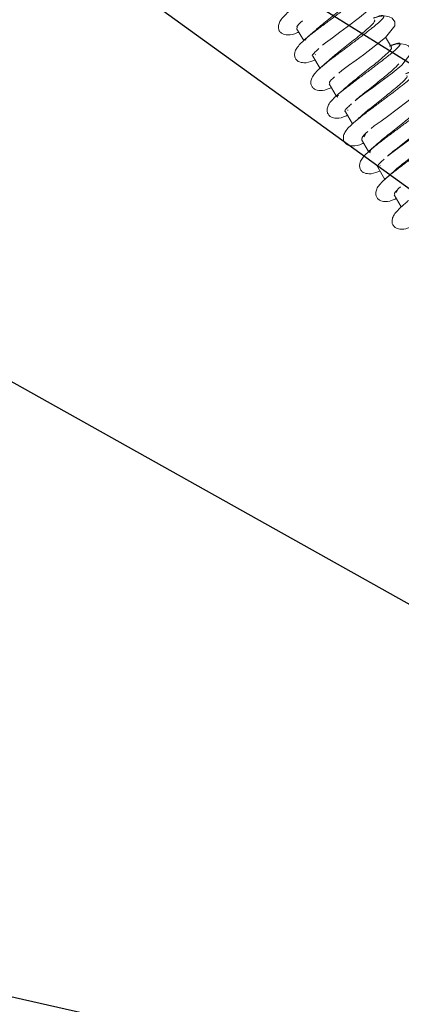
# Model space of a CAD drawing. Units: millimetres. Extents: x 11 to 1180, y 5 to 832.
# Drawn here: x 495 to 513, y 275 to 321 of the extents above; entities that cross this region are included whole.
import ezdxf

# ---------------------------------------------------------------- set-up
doc = ezdxf.new("R2010")
doc.units = ezdxf.units.MM
doc.linetypes.add('PHANTOM', pattern=[12.7, 6.35, -1.27, 1.27, -1.27, 1.27, -1.27])
doc.layers.add('SLD-0', color=7, linetype='Continuous')
doc.dimstyles.new('SLDDIMSTYLE5', dxfattribs={"dimtxt": 0, "dimasz": 3, "dimexe": 0, "dimexo": 0.0625, "dimgap": 0, "dimtad": 0, "dimtih": 1, "dimtoh": 1, "dimdec": 0, "dimrnd": 1e-09, "dimzin": 0, "dimdsep": 46, "dimtxsty": 'Standard', "dimsah": 1, "dimcen": 0.09, "dimadec": 0, "dimazin": 0, "dimtfac": 3, "dimtdec": 0, "dimtofl": 0, "dimtmove": 0, "dimatfit": 3, "dimfxl": 1, "dimfrac": 2, "dimtolj": 1, "dimtzin": 0, "dimarcsym": 0})

msp = doc.modelspace()

# ---------------------------------------------------------------- linework, layer by layer
at = {"color": 7, "linetype": 'Continuous', "lineweight": 0}
for p, q in [((507.864588, 320.850698), (508.1989, 320.279602)), ((512.36013, 319.958595), (512.083196, 320.431674)), ((508.291384, 320.312471), (508.304148, 320.290667)), ((508.634943, 319.534721), (508.97258, 318.957945)), ((508.757877, 319.595574), (508.747598, 319.618451)), ((509.405298, 318.218744), (509.739609, 317.647648)), ((509.831621, 317.681324), (509.844858, 317.658713)), ((510.175652, 316.902767), (510.51311, 316.326298)), ((510.295903, 316.964983), (510.287986, 316.986337)), ((511.047274, 315.706399), (511.123713, 315.841968)), ((510.946007, 315.58679), (511.280319, 315.015694)), ((511.371852, 315.050189), (511.385567, 315.02676)), ((511.716362, 314.270813), (512.053633, 313.694663)), ((511.834071, 314.33449), (511.828224, 314.354133)), ((512.486717, 312.954836), (512.821029, 312.38374)), ((512.588998, 313.077938), (512.668991, 313.214728))]:
    msp.add_line(p, q, dxfattribs=at)
at = {"color": 7, "linetype": 'Continuous', "lineweight": 0, "flags": 128}
for points in [[(509.091732, 320.055092), (509.239167, 320.173351), (509.55858, 320.405811), (509.920786, 320.667423), (510.262878, 320.922144), (510.849259, 321.369072), (511.30901, 321.742858), (511.74551, 322.289029), (511.752211, 322.473452), (511.633911, 322.653187), (511.491358, 322.723898), (511.281023, 322.757221), (511.014415, 322.734292), (510.717963, 322.649428), (510.717963, 322.649428)], [(509.858668, 318.736372), (510.009522, 318.857374), (510.328935, 319.089834), (510.691141, 319.351446), (511.033233, 319.606167), (511.619613, 320.053095), (512.079365, 320.426881), (512.515865, 320.973052), (512.522566, 321.157475), (512.404265, 321.33721), (512.261713, 321.407921), (512.051377, 321.441244), (511.78477, 321.418315), (511.488318, 321.333451), (511.488318, 321.333451)], [(510.634842, 317.425063), (510.779877, 317.541397), (511.09929, 317.773857), (511.461495, 318.035469), (511.803588, 318.29019), (512.389968, 318.737118), (512.84972, 319.110904), (513.28622, 319.657075), (513.29292, 319.841498), (513.17462, 320.021233), (513.032068, 320.091944), (512.821732, 320.125268), (512.555125, 320.102338), (512.258672, 320.017475), (512.258672, 320.017475)], [(511.394785, 316.100735), (511.550231, 316.22542), (511.869645, 316.45788), (512.23185, 316.719492), (512.573943, 316.974213), (513.160323, 317.421141), (513.620075, 317.794927), (514.056575, 318.341098), (514.063275, 318.525521), (513.944975, 318.705257), (513.802423, 318.775967), (513.592087, 318.809291), (513.32548, 318.786361), (513.029027, 318.701498), (513.029027, 318.701498)], [(512.177752, 314.794874), (512.320586, 314.909443), (512.639999, 315.141903), (513.002205, 315.403515), (513.344297, 315.658236), (513.930678, 316.105164), (514.39043, 316.47895), (514.826929, 317.025121), (514.83363, 317.209544), (514.71533, 317.38928), (514.572777, 317.45999), (514.362442, 317.493314), (514.095835, 317.470384), (513.799382, 317.385521), (513.799382, 317.385521)]]:
    msp.add_lwpolyline(points, dxfattribs=at)
at = {"color": 8, "linetype": 'PHANTOM', "lineweight": 0}
for points, knots in [([(508.211639, 320.283599), (508.228642, 320.300515), (508.352241, 320.423482), (508.897559, 320.838521), (509.692042, 321.433867), (510.486525, 322.028691), (511.068421, 322.499921), (511.290775, 322.762609), (511.183669, 322.810473), (510.878919, 322.699142), (510.770977, 322.659708)], [0, 0, 0, 0, 0.023859046, 0.173434484, 0.322362908, 0.470972321, 0.619976124, 0.769535437, 0.918369855, 1, 1, 1, 1]), ([(508.939476, 318.930066), (509.058123, 319.033281), (509.329112, 319.269025), (510.064737, 319.819755), (510.884979, 320.431713), (511.58801, 320.974853), (512.009643, 321.35148), (512.016917, 321.485526), (511.81439, 321.459659), (511.557463, 321.357307), (511.534609, 321.348203)], [0, 0, 0, 0, 0.1130149, 0.258125852, 0.403889027, 0.549610597, 0.694708655, 0.839874943, 0.985756903, 1, 1, 1, 1]), ([(509.755286, 317.653566), (509.774807, 317.672838), (509.902884, 317.799277), (510.454549, 318.218917), (511.251441, 318.815809), (512.042819, 319.408813), (512.618549, 319.876295), (512.831775, 320.133678), (512.719638, 320.177634), (512.416909, 320.066415), (512.312861, 320.028188)], [0, 0, 0, 0, 0.0269119566, 0.1765688846, 0.3256288878, 0.474325048, 0.6233712676, 0.773031144, 0.9219904471, 1, 1, 1, 1]), ([(510.483678, 316.301606), (510.605839, 316.407385), (510.882583, 316.647018), (511.623533, 317.20132), (512.443286, 317.812778), (513.141436, 318.353274), (513.555558, 318.725523), (513.553004, 318.853792), (513.347647, 318.825598), (513.0907, 318.722807), (513.070193, 318.714603)], [0, 0, 0, 0, 0.114663063, 0.2597582, 0.405463715, 0.55124702, 0.696366584, 0.841510427, 0.987351021, 1, 1, 1, 1]), ([(511.298756, 315.023433), (511.320886, 315.045115), (511.453547, 315.175093), (512.011648, 315.599363), (512.810808, 316.19773), (513.599014, 316.788878), (514.168504, 317.252582), (514.372557, 317.504606), (514.255615, 317.544778), (513.955135, 317.433789), (513.855171, 317.396865)], [0, 0, 0, 0, 0.029979923, 0.179718897, 0.3289217, 0.477715872, 0.626815623, 0.776576641, 0.925672069, 1, 1, 1, 1]), ([(512.027895, 313.673148), (512.153609, 313.781516), (512.436131, 314.025058), (513.182377, 314.582918), (514.001508, 315.193808), (514.694808, 315.731652), (515.100974, 316.09928), (515.090033, 316.222596), (514.878126, 316.189969), (514.624224, 316.088473), (514.606272, 316.081297)], [0, 0, 0, 0, 0.116307988, 0.261385243, 0.407030207, 0.552863359, 0.698002352, 0.843121665, 0.988908379, 1, 1, 1, 1])]:
    msp.add_open_spline(points, degree=3, knots=knots, dxfattribs=at)
at = {"color": 7, "linetype": 'Continuous', "lineweight": 0}
for points, knots in [([(508.541526, 320.579825), (508.689758, 320.708704), (508.992779, 320.972163), (509.637321, 321.477926), (510.255807, 321.969693), (510.686523, 322.352348), (510.874192, 322.56045), (510.804774, 322.572814), (510.792461, 322.575007)], [0, 0, 0, 0, 0.184985927, 0.378154908, 0.570904065, 0.764172237, 0.958171371, 1, 1, 1, 1]), ([(507.4742, 321.634269), (507.331023, 321.501656), (507.121163, 321.307281), (507.002362, 321.038195), (506.991249, 320.857379), (507.047012, 320.712553), (507.195929, 320.568172), (507.551598, 320.512127), (507.715968, 320.574984), (507.949126, 320.666226), (507.968205, 320.673692)], [0, 0, 0, 0, 0.2259529455, 0.3311893475, 0.4272183369, 0.5108855104, 0.5839878445, 0.7128932441, 0.9765071159, 1, 1, 1, 1]), ([(509.347517, 319.28908), (509.400832, 319.339337), (509.575459, 319.503949), (510.093734, 319.912782), (510.733089, 320.418842), (511.275159, 320.867797), (511.594407, 321.172212), (511.568392, 321.231545), (511.557504, 321.256377)], [0, 0, 0, 0, 0.085040438, 0.278542704, 0.472927357, 0.667255728, 0.860740548, 1, 1, 1, 1]), ([(507.904284, 320.873119), (507.886482, 320.886084), (507.835725, 320.923052), (508.018806, 321.097292), (508.137674, 321.21042)], [0, 0, 0, 0, 0.350729864, 1, 1, 1, 1]), ([(508.244555, 320.318292), (508.101378, 320.185679), (507.891517, 319.991304), (507.772717, 319.722218), (507.761604, 319.541402), (507.817367, 319.396576), (507.966284, 319.252195), (508.321953, 319.19615), (508.486323, 319.259008), (508.719481, 319.350249), (508.73856, 319.357715)], [0, 0, 0, 0, 0.225952945, 0.331189348, 0.427218337, 0.51088551, 0.583987844, 0.712893244, 0.976507116, 1, 1, 1, 1]), ([(508.554918, 320.593274), (508.494824, 320.539547), (508.373241, 320.430845), (508.246286, 320.320658), (508.182081, 320.264933)], [0, 0, 0, 0, 0.494267999, 1, 1, 1, 1]), ([(508.641564, 319.538502), (508.638569, 319.538654), (508.566705, 319.542312), (508.659742, 319.662869), (508.861182, 319.843704), (508.923484, 319.899633)], [0, 0, 0, 0, 0.029170301, 0.699735151, 1, 1, 1, 1]), ([(510.084641, 317.950418), (510.236329, 318.081877), (510.544346, 318.348819), (511.192349, 318.85731), (511.80893, 319.34796), (512.233755, 319.727022), (512.41674, 319.931443), (512.346611, 319.94247), (512.335233, 319.944259)], [0, 0, 0, 0, 0.187815615, 0.381378252, 0.574461519, 0.768005997, 0.962358878, 1, 1, 1, 1]), ([(509.014909, 319.002315), (508.871733, 318.869702), (508.661872, 318.675327), (508.543072, 318.406241), (508.531959, 318.225425), (508.587721, 318.0806), (508.736638, 317.936218), (509.092308, 317.880173), (509.256677, 317.943031), (509.489836, 318.034272), (509.508915, 318.041738)], [0, 0, 0, 0, 0.225952945, 0.331189348, 0.427218337, 0.51088551, 0.583987844, 0.712893244, 0.976507116, 1, 1, 1, 1]), ([(509.325273, 319.277297), (509.265178, 319.22357), (509.143596, 319.114868), (509.016641, 319.004681), (508.952435, 318.948956)], [0, 0, 0, 0, 0.494267999, 1, 1, 1, 1]), ([(510.647371, 317.435112), (510.661541, 317.448161), (510.804913, 317.58018), (511.275242, 317.94663), (511.899585, 318.44372), (512.462594, 318.904102), (512.62634, 319.085578), (512.707077, 319.175057)], [0, 0, 0, 0, 0.026776461, 0.270913101, 0.516091727, 0.761403134, 1, 1, 1, 1]), ([(509.444608, 318.240963), (509.426215, 318.254559), (509.379398, 318.289165), (509.549447, 318.451026), (509.652688, 318.549296)], [0, 0, 0, 0, 0.392873682, 1, 1, 1, 1]), ([(510.888139, 316.657059), (510.944925, 316.710342), (511.124553, 316.878889), (511.648333, 317.291888), (512.287716, 317.797755), (512.825454, 318.244382), (513.137853, 318.543855), (513.108706, 318.600353), (513.096733, 318.623561)], [0, 0, 0, 0, 0.089434958, 0.282904044, 0.477198865, 0.67159891, 0.865101044, 1, 1, 1, 1]), ([(509.785264, 317.686338), (509.642088, 317.553725), (509.432227, 317.35935), (509.313427, 317.090264), (509.302313, 316.909448), (509.358076, 316.764623), (509.506993, 316.620241), (509.862663, 316.564196), (510.027032, 316.627054), (510.260191, 316.718295), (510.279269, 316.725761)], [0, 0, 0, 0, 0.2259529455, 0.3311893475, 0.4272183369, 0.5108855104, 0.5839878445, 0.7128932441, 0.9765071159, 1, 1, 1, 1]), ([(510.095627, 317.96132), (510.035533, 317.907593), (509.913951, 317.798891), (509.786996, 317.688704), (509.72279, 317.632979)], [0, 0, 0, 0, 0.494267999, 1, 1, 1, 1]), ([(509.825035, 317.591366), (509.794319, 317.597442), (509.757741, 317.604676), (509.821418, 317.670739), (509.831621, 317.681324)], [0, 0, 0, 0, 0.839768869, 1, 1, 1, 1]), ([(510.185325, 316.908296), (510.180944, 316.908577), (510.109138, 316.913182), (510.204603, 317.035934), (510.407679, 317.217467), (510.46983, 317.273024)], [0, 0, 0, 0, 0.043135915, 0.707155013, 1, 1, 1, 1]), ([(511.628844, 315.321936), (511.783681, 315.455695), (512.096391, 315.725835), (512.747369, 316.236686), (513.361977, 316.726183), (513.78082, 317.101614), (513.959254, 317.302408), (513.888523, 317.312164), (513.878153, 317.313594)], [0, 0, 0, 0, 0.190310753, 0.384351782, 0.577853624, 0.771758684, 0.966536183, 1, 1, 1, 1]), ([(510.865982, 316.645344), (510.805888, 316.591616), (510.684306, 316.482914), (510.55735, 316.372727), (510.493145, 316.317002)], [0, 0, 0, 0, 0.494267999, 1, 1, 1, 1]), ([(510.555619, 316.370361), (510.412442, 316.237749), (510.202582, 316.043373), (510.083782, 315.774287), (510.072668, 315.593471), (510.128431, 315.448646), (510.277348, 315.304264), (510.633018, 315.248219), (510.797387, 315.311077), (511.030546, 315.402318), (511.049624, 315.409784)], [0, 0, 0, 0, 0.225952945, 0.331189348, 0.427218337, 0.51088551, 0.583987844, 0.712893244, 0.976507116, 1, 1, 1, 1]), ([(512.192995, 314.807101), (512.209218, 314.821982), (512.356037, 314.956666), (512.829817, 315.325727), (513.453986, 315.822514), (514.010966, 316.278946), (514.16963, 316.456877), (514.247285, 316.543961)], [0, 0, 0, 0, 0.030318249, 0.274392022, 0.519434824, 0.764798809, 1, 1, 1, 1]), ([(510.984772, 315.608712), (510.967742, 315.624087), (510.921626, 315.665723), (511.1148, 315.84771), (511.23664, 315.962494)], [0, 0, 0, 0, 0.3692736991, 1, 1, 1, 1]), ([(512.428613, 314.02494), (512.488949, 314.081299), (512.673659, 314.253834), (513.202978, 314.671027), (513.842291, 315.176651), (514.375631, 315.620888), (514.68125, 315.915468), (514.649077, 315.969196), (514.636117, 315.990839)], [0, 0, 0, 0, 0.093840072, 0.287277886, 0.481483692, 0.675944048, 0.869465388, 1, 1, 1, 1]), ([(511.636337, 315.329367), (511.576243, 315.275639), (511.45466, 315.166937), (511.327705, 315.05675), (511.2635, 315.001025)], [0, 0, 0, 0, 0.494267999, 1, 1, 1, 1]), ([(511.325974, 315.054384), (511.182797, 314.921772), (510.972937, 314.727396), (510.854136, 314.458311), (510.843023, 314.277494), (510.898786, 314.132669), (511.047703, 313.988287), (511.403372, 313.932243), (511.567742, 313.9951), (511.8009, 314.086341), (511.819979, 314.093807)], [0, 0, 0, 0, 0.2259529455, 0.3311893475, 0.4272183369, 0.5108855104, 0.5839878445, 0.7128932441, 0.9765071159, 1, 1, 1, 1]), ([(511.365245, 314.959147), (511.334037, 314.965915), (511.297872, 314.973758), (511.362933, 315.040975), (511.371852, 315.050189)], [0, 0, 0, 0, 0.862920307, 1, 1, 1, 1]), ([(511.728949, 314.278017), (511.723246, 314.278464), (511.651605, 314.28408), (511.749594, 314.409058), (511.954211, 314.591227), (512.01615, 314.646371)], [0, 0, 0, 0, 0.056878922, 0.714508722, 1, 1, 1, 1]), ([(512.406692, 314.01339), (512.346598, 313.959662), (512.225015, 313.85096), (512.09806, 313.740773), (512.033855, 313.685048)], [0, 0, 0, 0, 0.494267999, 1, 1, 1, 1]), ([(512.096329, 313.738407), (511.953152, 313.605795), (511.743291, 313.411419), (511.624491, 313.142334), (511.613378, 312.961517), (511.669141, 312.816692), (511.818058, 312.67231), (512.173727, 312.616266), (512.338097, 312.679123), (512.571255, 312.770364), (512.590334, 312.77783)], [0, 0, 0, 0, 0.225952945, 0.331189348, 0.427218337, 0.51088551, 0.583987844, 0.712893244, 0.976507116, 1, 1, 1, 1]), ([(512.524776, 312.976366), (512.508276, 312.993032), (512.464645, 313.037105), (512.662976, 313.223035), (512.786306, 313.338653)], [0, 0, 0, 0, 0.378158447, 1, 1, 1, 1]), ([(512.866684, 312.42243), (512.723507, 312.289818), (512.513646, 312.095442), (512.394846, 311.826357), (512.383733, 311.64554), (512.439496, 311.500715), (512.588413, 311.356333), (512.944082, 311.300289), (513.108452, 311.363146), (513.34161, 311.454387), (513.360689, 311.461853)], [0, 0, 0, 0, 0.225952945, 0.331189348, 0.427218337, 0.51088551, 0.583987844, 0.712893244, 0.976507116, 1, 1, 1, 1]), ([(513.177047, 312.697413), (513.116952, 312.643685), (512.99537, 312.534984), (512.868415, 312.424796), (512.80421, 312.369071)], [0, 0, 0, 0, 0.494267999, 1, 1, 1, 1])]:
    msp.add_open_spline(points, degree=3, knots=knots, dxfattribs=at)

# ---------------------------------------------------------------- leaders
at = {"layer": 'SLD-0'}
for points in [[(581.53539, 289.204132), (446.474783, 397.509639), (443.474783, 397.509639)], [(592.452865, 293.063415), (446.474783, 397.509639), (443.474783, 397.509639)], [(590.424649, 271.10099), (453.803671, 356.214005), (450.803671, 356.214005)], [(578.118735, 266.303857), (453.803671, 356.214005), (450.803671, 356.214005)], [(569.619856, 261.960021), (448.091833, 329.984757), (445.091833, 329.984757)], [(603.618087, 250.424043), (452.012745, 284.394378), (449.012745, 284.394378)]]:
    msp.add_leader(points, dimstyle='SLDDIMSTYLE5', dxfattribs=at)

doc.saveas('drawing.dxf')
